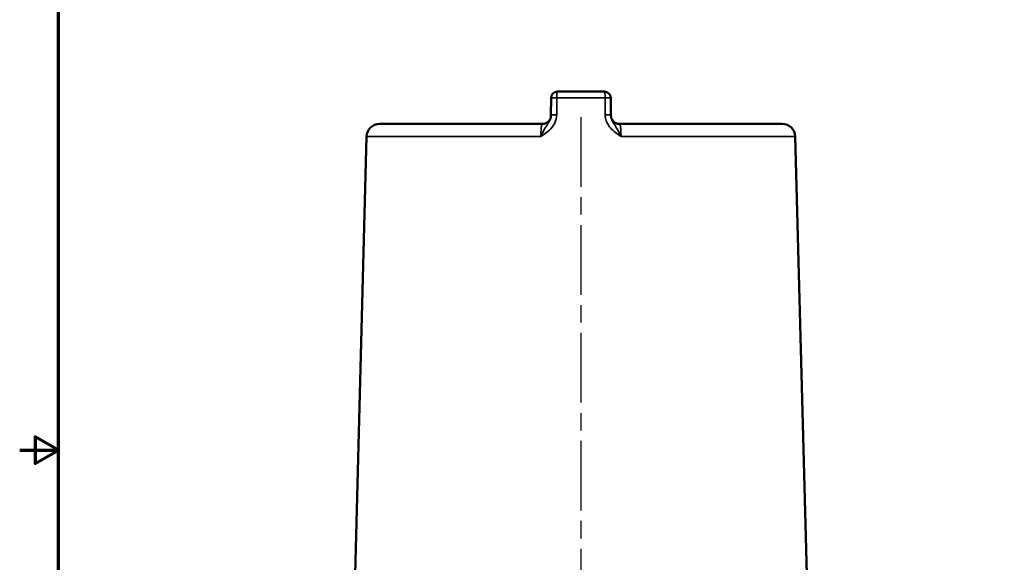
# Model space of a CAD drawing. Units: inches. Extents: x 0.2 to 32.8, y 0.2 to 25.3.
# Drawn here: x 0.2 to 9.7, y 11.7 to 16.9 of the extents above; entities that cross this region are included whole.
import ezdxf

# ---------------------------------------------------------------- set-up
doc = ezdxf.new("R2010")
doc.units = ezdxf.units.IN
doc.header["$LTSCALE"] = 1.5
doc.header["$MEASUREMENT"] = 0
doc.linetypes.add('CHAIN', pattern=[0.7087, 0.4724, -0.0591, 0.1181, -0.0591])
for name, color, linetype, lineweight in [('Border (ANSI)', 7, 'Continuous', 70), ('Centerline (ANSI)', 7, 'Continuous', 25), ('Visible (ANSI)', 7, 'Continuous', 50), ('Visible Narrow (ANSI)', 7, 'Continuous', 35)]:
    doc.layers.add(name, color=color, linetype=linetype, lineweight=lineweight)

# ---------------------------------------------------------------- blocks, each defined once
blk = doc.blocks.new('Borders Default Border')
at = {"layer": 'Border (ANSI)', "flags": 128}
for points in [[(0.3937, 0.3937), (0.3937, 16.6063), (21.6063, 16.6063), (21.6063, 0.3937), (0.3937, 0.3937)], [(0.1437, 8.5), (0.3937, 8.5), (0.2437, 8.5866), (0.2437, 8.4134), (0.3937, 8.5)]]:
    blk.add_lwpolyline(points, dxfattribs=at)

msp = doc.modelspace()

# ---------------------------------------------------------------- linework, layer by layer
at = {"layer": 'Centerline (ANSI)', "linetype": 'CHAIN', "ltscale": 0.952448}
msp.add_line((5.6453, 15.9715), (5.6453, 7.5704), dxfattribs=at)
at = {"layer": 'Visible (ANSI)'}
for p, q in [((5.8721, 16.2183), (5.4184, 16.2183)), ((5.3553, 15.9919), (5.3559, 16.156)), ((5.9346, 16.156), (5.9352, 15.9919)), ((5.2716, 15.9058), (3.697, 15.9058)), ((7.5935, 15.9058), (6.0189, 15.9058)), ((3.5721, 15.784), (3.4265, 10.2257)), ((7.7185, 15.784), (7.8623, 10.292))]:
    msp.add_line(p, q, dxfattribs=at)
for centre, radius, start, end in [((5.4184, 16.1558), 0.0625, 90, 179.78331), ((5.8721, 16.1558), 0.0625, 0.21669, 90), ((3.697, 15.7808), 0.125, 90, 178.5), ((7.5935, 15.7808), 0.125, 1.5, 90)]:
    msp.add_arc(centre, radius, start, end, dxfattribs=at)
for points, knots in [([(5.348, 15.952), (5.348, 15.952), (5.3478, 15.9515), (5.3467, 15.9491), (5.3458, 15.9472), (5.3424, 15.9417), (5.3401, 15.9383), (5.3324, 15.9297), (5.3271, 15.9247), (5.3118, 15.9149), (5.3019, 15.9102), (5.2842, 15.9065), (5.2779, 15.9058), (5.2716, 15.9058)], [0.8983074, 0.8983074, 0.8983074, 0.8983074, 0.9406712, 0.9406712, 0.983035, 0.983035, 1.0220125, 1.0220125, 1.0589069, 1.0589069, 1.093042, 1.093042, 1.1101264, 1.1101264, 1.1101264, 1.1101264]), ([(5.2716, 15.9058), (5.2817, 15.9058), (5.2917, 15.9076), (5.3094, 15.9136), (5.3169, 15.9179), (5.3295, 15.9268), (5.334, 15.9314), (5.3407, 15.9392), (5.3428, 15.9423), (5.3458, 15.9473), (5.3467, 15.949), (5.3478, 15.9514), (5.348, 15.952), (5.348, 15.952), (5.348, 15.952), (5.348, 15.952)], [3.4929738, 3.4929738, 3.4929738, 3.4929738, 3.5202403, 3.5202403, 3.5499934, 3.5499934, 3.5850087, 3.5850087, 3.6219524, 3.6219524, 3.6611739, 3.6611739, 3.7035377, 3.7035377, 3.7047928, 3.7047928, 3.7047928, 3.7047928]), ([(5.348, 15.952), (5.349, 15.9546), (5.3498, 15.9573), (5.3514, 15.9626), (5.352, 15.9653), (5.3532, 15.9706), (5.3537, 15.9733), (5.3545, 15.9786), (5.3548, 15.9813), (5.3552, 15.9866), (5.3553, 15.9892), (5.3553, 15.9919)], [0.5227682, 0.5227682, 0.5227682, 0.5227682, 0.5541425, 0.5541425, 0.5855168, 0.5855168, 0.6168911, 0.6168911, 0.6482654, 0.6482654, 0.6796397, 0.6796397, 0.6796397, 0.6796397]), ([(5.9352, 15.9919), (5.9352, 15.9892), (5.9354, 15.9866), (5.9358, 15.9813), (5.936, 15.9786), (5.9368, 15.9733), (5.9373, 15.9706), (5.9385, 15.9653), (5.9392, 15.9626), (5.9407, 15.9573), (5.9416, 15.9546), (5.9425, 15.952)], [0, 0, 0, 0, 0.0313743, 0.0313743, 0.0627486, 0.0627486, 0.0941229, 0.0941229, 0.1254973, 0.1254973, 0.1568716, 0.1568716, 0.1568716, 0.1568716]), ([(6.0189, 15.9058), (6.0089, 15.9058), (5.9989, 15.9076), (5.9811, 15.9136), (5.9736, 15.9179), (5.961, 15.9268), (5.9565, 15.9314), (5.9498, 15.9392), (5.9477, 15.9423), (5.9447, 15.9473), (5.9438, 15.949), (5.9427, 15.9514), (5.9425, 15.952), (5.9425, 15.952), (5.9425, 15.952), (5.9425, 15.952)], [3.4929738, 3.4929738, 3.4929738, 3.4929738, 3.5202403, 3.5202403, 3.5499934, 3.5499934, 3.5850087, 3.5850087, 3.6219524, 3.6219524, 3.6611739, 3.6611739, 3.7035377, 3.7035377, 3.7047928, 3.7047928, 3.7047928, 3.7047928]), ([(5.9425, 15.952), (5.9425, 15.952), (5.9427, 15.9515), (5.9438, 15.9491), (5.9447, 15.9472), (5.9481, 15.9417), (5.9504, 15.9383), (5.9582, 15.9297), (5.9634, 15.9247), (5.9787, 15.9149), (5.9886, 15.9102), (6.0063, 15.9065), (6.0126, 15.9058), (6.0189, 15.9058)], [0.8993864, 0.8993864, 0.8993864, 0.8993864, 0.9417502, 0.9417502, 0.984114, 0.984114, 1.0230915, 1.0230915, 1.0599858, 1.0599858, 1.094121, 1.094121, 1.1112053, 1.1112053, 1.1112053, 1.1112053])]:
    msp.add_open_spline(points, degree=3, knots=knots, dxfattribs=at)
at = {"layer": 'Visible Narrow (ANSI)'}
for p, q in [((5.8792, 16.1574), (5.4113, 16.1574)), ((5.2575, 15.784), (3.5721, 15.784)), ((7.7185, 15.784), (6.033, 15.784))]:
    msp.add_line(p, q, dxfattribs=at)
for centre, major_axis, ratio, start_param, end_param in [((5.4184, 16.1558), (0, 0.0625), 0.113378, 0, 1.544616), ((5.8721, 16.1558), (0, 0.0625), 0.113378, 4.738569, 6.283185), ((5.4184, 16.1558), (-0.0625, 0.0002), 0.025915, 4.826071, 6.283185), ((5.8721, 16.1558), (0.0625, 0.0002), 0.025915, 0, 1.457115), ((5.4178, 15.9916), (-0.0625, 0.0002), 0.025915, 4.826138, 6.283185), ((5.8727, 15.9916), (0.0625, 0.0002), 0.025915, 0, 1.457048)]:
    msp.add_ellipse(centre, major_axis=major_axis, ratio=ratio, start_param=start_param, end_param=end_param, dxfattribs=at)
for points, knots in [([(5.4107, 15.9933), (5.4108, 16.0206), (5.4109, 16.048), (5.4111, 16.1027), (5.4112, 16.13), (5.4113, 16.1574)], [0, 0, 0, 0, 0.2085281, 0.2085281, 0.4170562, 0.4170562, 0.4170562, 0.4170562]), ([(5.8792, 16.1574), (5.8793, 16.13), (5.8794, 16.1027), (5.8796, 16.048), (5.8797, 16.0206), (5.8798, 15.9933)], [0, 0, 0, 0, 0.2085281, 0.2085281, 0.4170562, 0.4170562, 0.4170562, 0.4170562]), ([(5.2575, 15.784), (5.2759, 15.7959), (5.2943, 15.8082), (5.3316, 15.8371), (5.35, 15.8541), (5.3823, 15.8946), (5.3956, 15.9184), (5.408, 15.96), (5.4106, 15.9767), (5.4107, 15.9933)], [-0.0008736, -0.0008736, -0.0008736, -0.0008736, 0.1639465, 0.1639465, 0.351812, 0.351812, 0.5535522, 0.5535522, 0.6796397, 0.6796397, 0.6796397, 0.6796397]), ([(5.348, 15.952), (5.3428, 15.9376), (5.3352, 15.9232), (5.3158, 15.891), (5.3037, 15.8729), (5.2798, 15.831), (5.2682, 15.8078), (5.2575, 15.784)], [-0.5227682, -0.5227682, -0.5227682, -0.5227682, -0.351812, -0.351812, -0.1639465, -0.1639465, 0.0008736, 0.0008736, 0.0008736, 0.0008736]), ([(5.8798, 15.9933), (5.8799, 15.9823), (5.881, 15.9713), (5.8866, 15.9432), (5.8926, 15.9266), (5.9087, 15.8954), (5.9187, 15.8808), (5.9443, 15.8507), (5.9607, 15.8358), (5.9958, 15.8085), (6.0144, 15.7961), (6.033, 15.784)], [0, 0, 0, 0, 0.0831969, 0.0831969, 0.216312, 0.216312, 0.3480494, 0.3480494, 0.5138475, 0.5138475, 0.6805134, 0.6805134, 0.6805134, 0.6805134]), ([(6.033, 15.784), (6.0221, 15.808), (6.0104, 15.8315), (5.9879, 15.8709), (5.9772, 15.8873), (5.9606, 15.9144), (5.954, 15.9257), (5.9464, 15.942), (5.9443, 15.947), (5.9425, 15.952)], [-0.6805134, -0.6805134, -0.6805134, -0.6805134, -0.5138475, -0.5138475, -0.3480494, -0.3480494, -0.216312, -0.216312, -0.1568716, -0.1568716, -0.1568716, -0.1568716]), ([(5.2716, 15.9058), (5.2702, 15.9058), (5.2688, 15.9039), (5.2654, 15.8942), (5.2634, 15.8836), (5.26, 15.8541), (5.2587, 15.8345), (5.2577, 15.8038), (5.2575, 15.7939), (5.2575, 15.784)], [-1.1101264, -1.1101264, -1.1101264, -1.1101264, -0.9430521, -0.9430521, -0.6757331, -0.6757331, -0.3834815, -0.3834815, -0.2514781, -0.2514781, -0.2514781, -0.2514781]), ([(6.033, 15.784), (6.033, 15.7885), (6.033, 15.793), (6.0326, 15.8191), (6.0315, 15.8399), (6.0288, 15.8706), (6.0273, 15.8818), (6.0244, 15.8964), (6.023, 15.9009), (6.0207, 15.905), (6.0198, 15.9058), (6.0189, 15.9058)], [-4.3516221, -4.3516221, -4.3516221, -4.3516221, -4.292025, -4.292025, -4.0004013, -4.0004013, -3.774878, -3.774878, -3.6013985, -3.6013985, -3.4929738, -3.4929738, -3.4929738, -3.4929738])]:
    msp.add_open_spline(points, degree=3, knots=knots, dxfattribs=at)

# ---------------------------------------------------------------- block references
at = {"xscale": 1.5, "yscale": 1.5, "zscale": 1.5}
msp.add_blockref('Borders Default Border', (0, 0), dxfattribs=at)

doc.saveas('drawing.dxf')
